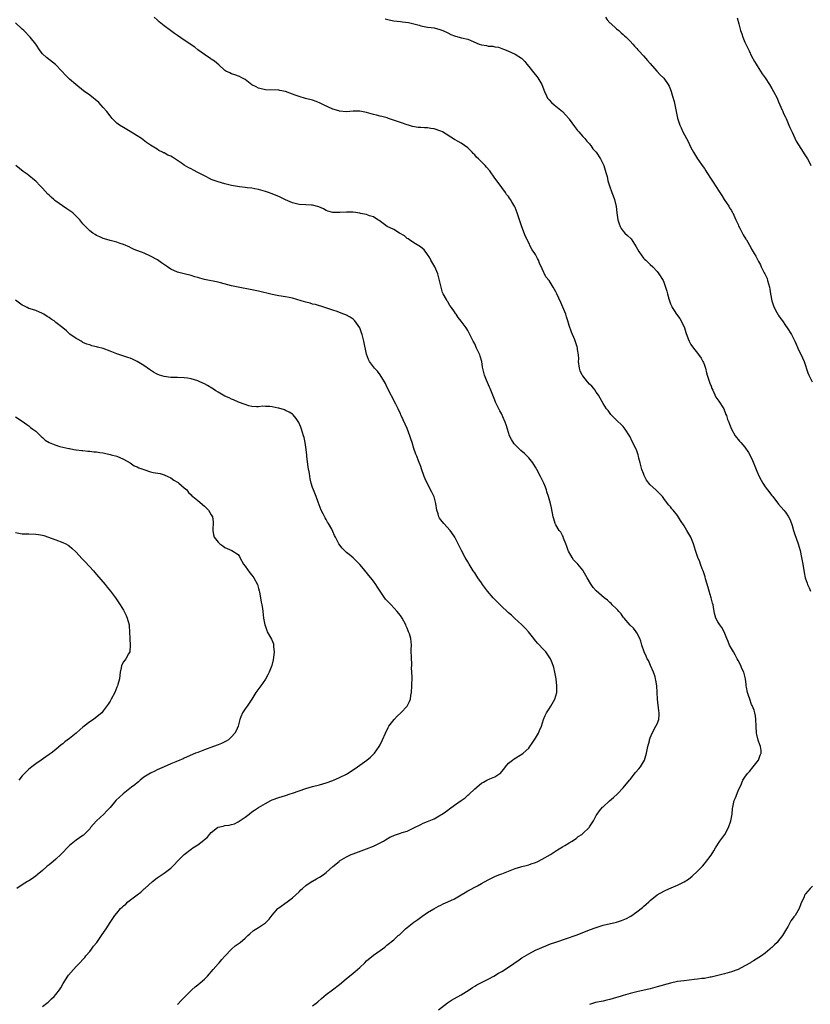
# Model space of a CAD drawing. Units: inches. Extents: x 2532000 to 2535000, y 1551000 to 1554000.
# Drawn here: x 2534452 to 2534686, y 1551841 to 1552132 of the extents above; entities that cross this region are included whole.
import ezdxf

# ---------------------------------------------------------------- set-up
doc = ezdxf.new("R2010")
doc.units = ezdxf.units.IN
doc.header["$MEASUREMENT"] = 0
doc.layers.add('LD25321551_10ft', color=253, linetype='Continuous')

msp = doc.modelspace()

# ---------------------------------------------------------------- linework, layer by layer
at = {"layer": 'LD25321551_10ft'}
for points, elevation in [([(2534576.24, 1551839), (2534578.9, 1551841.1), (2534580.13, 1551841.87), (2534581, 1551842.35), (2534583, 1551843.49), (2534585.39, 1551845), (2534586.33, 1551845.67), (2534587, 1551846.06), (2534587.6, 1551846.4), (2534588.86, 1551847), (2534591, 1551848.1), (2534592.64, 1551849), (2534594.09, 1551849.91), (2534595, 1551850.43), (2534597, 1551851.7), (2534600.14, 1551853.86), (2534601, 1551854.41), (2534603, 1551855.65), (2534605, 1551856.67), (2534608.02, 1551857.98), (2534609.46, 1551858.54), (2534611, 1551859.08), (2534614.13, 1551860.13), (2534617, 1551861.13), (2534619.8, 1551862.2), (2534621, 1551862.7), (2534623, 1551863.45), (2534625, 1551864.06), (2534628.97, 1551865.03), (2534630.5, 1551865.5), (2534631.92, 1551866.08), (2534633, 1551866.69), (2534633.21, 1551866.79), (2534635, 1551868.06), (2534636.66, 1551869.34), (2534637, 1551869.65), (2534638.59, 1551871), (2534639, 1551871.38), (2534641, 1551873.05), (2534643, 1551874.21), (2534643.56, 1551874.44), (2534645.16, 1551875.16), (2534647, 1551875.93), (2534649, 1551876.91), (2534650.29, 1551877.71), (2534651.41, 1551878.59), (2534653, 1551880.12), (2534653.82, 1551881), (2534654.41, 1551881.59), (2534655, 1551882.28), (2534655.35, 1551882.65), (2534657, 1551884.81), (2534657.84, 1551886.16), (2534658.26, 1551887), (2534659.61, 1551889), (2534660.21, 1551889.79), (2534661.02, 1551890.98), (2534662.15, 1551893), (2534662.87, 1551895), (2534663.22, 1551897), (2534663.36, 1551898.64), (2534663.4, 1551899), (2534663.85, 1551901), (2534664.19, 1551901.81), (2534665, 1551903.91), (2534666.01, 1551905.99), (2534666.41, 1551907), (2534667, 1551907.95), (2534667.73, 1551909), (2534668.36, 1551909.64), (2534669.49, 1551911), (2534671.06, 1551913), (2534671.55, 1551914.45), (2534671.87, 1551915), (2534671.85, 1551915.85), (2534671.67, 1551917), (2534671, 1551918.61), (2534670.91, 1551918.91), (2534670.53, 1551920.53), (2534670.44, 1551921), (2534670.3, 1551923), (2534670.28, 1551925), (2534670.13, 1551926.13), (2534669.98, 1551927), (2534669.74, 1551927.74), (2534669.15, 1551929.15), (2534669, 1551929.42), (2534668.44, 1551931), (2534668.12, 1551932.12), (2534667.78, 1551933), (2534667.46, 1551934.54), (2534667.41, 1551935), (2534667.39, 1551935.39), (2534667.19, 1551937), (2534666.68, 1551939), (2534666.14, 1551940.14), (2534665.79, 1551941), (2534665, 1551942.43), (2534664.74, 1551943), (2534664.14, 1551944.14), (2534663.6, 1551945), (2534662.47, 1551947), (2534662.06, 1551948.06), (2534661.65, 1551949), (2534661.49, 1551949.49), (2534660.83, 1551951), (2534660.2, 1551952.2), (2534659.6, 1551953), (2534659, 1551953.97), (2534658.4, 1551955), (2534658.08, 1551956.08), (2534657.9, 1551957), (2534657.75, 1551958.25), (2534657.59, 1551959), (2534657.42, 1551959.42), (2534657.04, 1551961), (2534656.4, 1551963), (2534656.11, 1551964.11), (2534655.35, 1551966.65), (2534655.24, 1551967.24), (2534655, 1551967.87), (2534654.73, 1551968.73), (2534654.61, 1551969), (2534654.34, 1551969.66), (2534653.89, 1551971), (2534653.68, 1551971.68), (2534653.1, 1551973), (2534653, 1551973.27), (2534652.41, 1551975), (2534652.06, 1551976.06), (2534651.78, 1551977), (2534650.97, 1551979), (2534649.86, 1551981), (2534649, 1551982.35), (2534647.92, 1551983.92), (2534647, 1551985.37), (2534645.72, 1551987), (2534645.38, 1551987.38), (2534645, 1551987.93), (2534644.48, 1551988.48), (2534644.12, 1551989), (2534643, 1551990.44), (2534642.64, 1551991), (2534641.8, 1551991.8), (2534640.81, 1551992.81), (2534640.66, 1551993), (2534639, 1551994.5), (2534637.87, 1551995.87), (2534637.22, 1551997.22), (2534637, 1551997.83), (2534636.53, 1551999), (2534636.23, 1552000.23), (2534635.99, 1552001), (2534635.62, 1552002.38), (2534635.51, 1552003), (2534635.41, 1552003.41), (2534635, 1552004.54), (2534634.86, 1552004.86), (2534633.53, 1552007.53), (2534633, 1552008.68), (2534632.81, 1552009), (2534631.55, 1552011), (2534631, 1552011.72), (2534630.36, 1552012.36), (2534629.3, 1552013.3), (2534629, 1552013.63), (2534627.63, 1552015), (2534627.33, 1552015.33), (2534626.49, 1552016.49), (2534626.07, 1552017), (2534625, 1552018.6), (2534624.11, 1552020.11), (2534623.66, 1552021), (2534623, 1552021.9), (2534622.57, 1552022.57), (2534622.26, 1552023), (2534621.66, 1552023.66), (2534621, 1552024.31), (2534620.39, 1552025), (2534619, 1552026.75), (2534618.83, 1552027), (2534618.26, 1552028.25), (2534618.03, 1552029), (2534617.77, 1552031), (2534617.79, 1552031.79), (2534617.69, 1552033), (2534617.44, 1552034.56), (2534617.42, 1552035), (2534617.34, 1552035.34), (2534616.83, 1552036.83), (2534616.62, 1552037.38), (2534615.66, 1552039.66), (2534615, 1552041.68), (2534614.6, 1552043), (2534614.21, 1552044.21), (2534613.94, 1552045), (2534613.68, 1552045.68), (2534612.49, 1552048.49), (2534611.33, 1552051), (2534611, 1552051.67), (2534610.26, 1552053), (2534609, 1552055.04), (2534608.09, 1552056.1), (2534607, 1552058.49), (2534606.16, 1552060.16), (2534605.84, 1552061), (2534605.55, 1552061.55), (2534605, 1552062.66), (2534604.78, 1552063), (2534604.04, 1552064.04), (2534603.55, 1552065), (2534603, 1552066.13), (2534602.03, 1552068.03), (2534601, 1552070.89), (2534599.61, 1552075), (2534599, 1552076.56), (2534598.8, 1552077), (2534598.12, 1552078.12), (2534597.6, 1552079), (2534597.33, 1552079.33), (2534597, 1552079.82), (2534596.46, 1552080.46), (2534596.11, 1552081), (2534595, 1552082.51), (2534593.98, 1552083.98), (2534593, 1552085.32), (2534591.43, 1552087.43), (2534590.52, 1552088.52), (2534590.08, 1552089), (2534589, 1552090.08), (2534588.14, 1552091), (2534587.53, 1552091.53), (2534587, 1552092.16), (2534586.58, 1552092.58), (2534586.25, 1552093), (2534585, 1552094.27), (2534584.02, 1552095), (2534583, 1552095.7), (2534582.14, 1552096.14), (2534581, 1552096.78), (2534577.46, 1552099), (2534577, 1552099.22), (2534575, 1552099.87), (2534574, 1552100), (2534573, 1552100.16), (2534572.15, 1552100.15), (2534571, 1552100.27), (2534570.27, 1552100.27), (2534568.58, 1552100.58), (2534567.36, 1552101), (2534567, 1552101.09), (2534565, 1552101.74), (2534563.87, 1552102.13), (2534561.5, 1552103), (2534561.12, 1552103.12), (2534559.53, 1552103.53), (2534559, 1552103.68), (2534557.91, 1552103.91), (2534557, 1552104.19), (2534556.33, 1552104.33), (2534555, 1552104.73), (2534553, 1552105.09), (2534551, 1552105.11), (2534549, 1552104.98), (2534547, 1552105.14), (2534546.81, 1552105.19), (2534545, 1552105.76), (2534542.23, 1552107), (2534541.43, 1552107.43), (2534541, 1552107.64), (2534540.01, 1552108.01), (2534539, 1552108.36), (2534536.92, 1552108.92), (2534535, 1552109.49), (2534533.85, 1552109.85), (2534533, 1552110.18), (2534531, 1552110.91), (2534529.26, 1552111.26), (2534529, 1552111.33), (2534525, 1552111.4), (2534523.74, 1552111.74), (2534523, 1552111.91), (2534522.31, 1552112.31), (2534521, 1552112.97), (2534519, 1552114.55), (2534518.07, 1552115), (2534517.39, 1552115.39), (2534515.92, 1552115.92), (2534515, 1552116.17), (2534514.45, 1552116.45), (2534513.26, 1552117), (2534513, 1552117.17), (2534511.18, 1552118.82), (2534509.96, 1552119.96), (2534509, 1552120.53), (2534508.73, 1552120.73), (2534508.28, 1552121), (2534507, 1552121.88), (2534505, 1552123.33), (2534504.08, 1552124.08), (2534503, 1552124.8), (2534501.71, 1552125.71), (2534501, 1552126.16), (2534499, 1552127.56), (2534498.14, 1552128.14), (2534496.9, 1552129), (2534495, 1552130.44), (2534493.6, 1552131.6), (2534493, 1552132.16), (2534492.06, 1552133)], 7910), ([(2534560.5, 1552132.5), (2534562.1, 1552132.1), (2534563, 1552131.91), (2534565, 1552131.65), (2534565.59, 1552131.59), (2534567.35, 1552131.35), (2534569, 1552130.97), (2534570.56, 1552130.56), (2534571, 1552130.41), (2534573, 1552130.04), (2534574.09, 1552129.91), (2534575, 1552129.78), (2534576.64, 1552129.36), (2534577, 1552129.25), (2534577.57, 1552129), (2534579, 1552128.33), (2534579.88, 1552127.88), (2534581, 1552127.41), (2534581.31, 1552127.31), (2534583.12, 1552126.88), (2534585, 1552126.41), (2534588.33, 1552125), (2534589, 1552124.76), (2534590.53, 1552124.53), (2534591, 1552124.4), (2534592.37, 1552124.37), (2534593, 1552124.21), (2534594.06, 1552124.06), (2534595.53, 1552123.53), (2534596.79, 1552123), (2534599, 1552122.02), (2534600.84, 1552120.84), (2534601, 1552120.7), (2534601.81, 1552119.81), (2534602.44, 1552119), (2534603, 1552118.39), (2534604.07, 1552117), (2534604.51, 1552116.51), (2534605.41, 1552115.41), (2534605.69, 1552115), (2534606.87, 1552113), (2534607.64, 1552111), (2534608.29, 1552109.71), (2534608.6, 1552109), (2534608.76, 1552108.76), (2534609, 1552108.52), (2534609.69, 1552107.69), (2534610.49, 1552107), (2534613, 1552104.99), (2534613.98, 1552103.98), (2534614.85, 1552103), (2534615, 1552102.81), (2534616.57, 1552100.57), (2534617.45, 1552099.45), (2534617.86, 1552099), (2534619, 1552097.66), (2534619.63, 1552097), (2534620.21, 1552096.21), (2534621, 1552095.44), (2534621.18, 1552095.18), (2534621.35, 1552095), (2534622.01, 1552094.01), (2534622.96, 1552093), (2534624.28, 1552091), (2534625.23, 1552089), (2534625.64, 1552087.64), (2534625.87, 1552087), (2534626.19, 1552085.81), (2534626.46, 1552084.46), (2534626.88, 1552083), (2534627.64, 1552081), (2534628.03, 1552080.03), (2534628.41, 1552079), (2534628.9, 1552076.9), (2534629.09, 1552075), (2534629.37, 1552073), (2534629.77, 1552071.77), (2534630.05, 1552071), (2534630.4, 1552070.4), (2534631, 1552069.57), (2534631.49, 1552069), (2534632.28, 1552068.28), (2534633.29, 1552067.29), (2534634.84, 1552065), (2534635.6, 1552063.6), (2534637, 1552061.64), (2534637.3, 1552061.3), (2534637.64, 1552061), (2534638.32, 1552060.32), (2534639, 1552059.75), (2534639.76, 1552059), (2534641, 1552057.64), (2534641.49, 1552057), (2534642.77, 1552055), (2534643, 1552054.48), (2534643.52, 1552053), (2534643.87, 1552051.87), (2534644.05, 1552051), (2534644.47, 1552049.53), (2534644.64, 1552049), (2534645, 1552048.09), (2534645.34, 1552047.34), (2534645.51, 1552047), (2534646.08, 1552046.08), (2534646.8, 1552045), (2534647.73, 1552043.73), (2534648.15, 1552043), (2534649.1, 1552041), (2534649.56, 1552039.56), (2534650.25, 1552037.75), (2534650.49, 1552037), (2534650.66, 1552036.66), (2534651, 1552036.09), (2534651.75, 1552035), (2534653, 1552033.46), (2534654.01, 1552032.01), (2534654.57, 1552031), (2534654.71, 1552030.71), (2534655, 1552029.95), (2534655.3, 1552029), (2534655.68, 1552027.68), (2534655.84, 1552027), (2534656.61, 1552024.61), (2534657, 1552023.69), (2534657.22, 1552023), (2534657.5, 1552022.5), (2534658.41, 1552020.41), (2534659, 1552019.69), (2534659.26, 1552019.26), (2534659.53, 1552019), (2534660.39, 1552017.61), (2534660.74, 1552017), (2534661.34, 1552015.34), (2534661.51, 1552015), (2534661.85, 1552013.85), (2534662.22, 1552013), (2534662.41, 1552012.41), (2534663.02, 1552011.02), (2534664.14, 1552009), (2534664.49, 1552008.49), (2534665, 1552007.94), (2534665.41, 1552007.41), (2534665.76, 1552007), (2534667, 1552005.68), (2534668.1, 1552004.1), (2534669, 1552002.35), (2534669.54, 1552001), (2534670.56, 1551998.56), (2534671.28, 1551997), (2534671.84, 1551995.84), (2534672.3, 1551995), (2534673, 1551993.94), (2534673.68, 1551993), (2534675, 1551991.29), (2534675.25, 1551991), (2534677, 1551988.74), (2534678.56, 1551987), (2534679, 1551986.44), (2534679.92, 1551985), (2534680.28, 1551984.28), (2534680.8, 1551983), (2534681, 1551982.43), (2534681.44, 1551981), (2534681.83, 1551979.83), (2534682.71, 1551977.29), (2534682.8, 1551977), (2534683.33, 1551975), (2534683.75, 1551973), (2534684.13, 1551971), (2534684.56, 1551968.56), (2534684.86, 1551967), (2534685.41, 1551965.41), (2534685.56, 1551965), (2534686.04, 1551964.04), (2534686.45, 1551963)], 7920), ([(2534625.73, 1552133), (2534626.2, 1552132.2), (2534627, 1552131.32), (2534627.16, 1552131.16), (2534629, 1552129.54), (2534629.67, 1552129), (2534630.35, 1552128.35), (2534631, 1552127.8), (2534631.4, 1552127.4), (2534631.88, 1552127), (2534633, 1552125.87), (2534633.81, 1552125), (2534634.33, 1552124.33), (2534635, 1552123.69), (2534635.3, 1552123.3), (2534635.58, 1552123), (2534637, 1552121.54), (2534638.17, 1552120.17), (2534639, 1552119.25), (2534640.95, 1552116.95), (2534641.88, 1552115.88), (2534642.9, 1552115), (2534643, 1552114.89), (2534644.28, 1552113), (2534644.54, 1552112.54), (2534645, 1552111.52), (2534645.21, 1552111), (2534645.61, 1552109.61), (2534646.02, 1552108.02), (2534647.05, 1552103.05), (2534647.71, 1552101), (2534648.15, 1552100.15), (2534648.65, 1552099), (2534650.16, 1552096.16), (2534651, 1552094.39), (2534651.74, 1552093), (2534653, 1552091.01), (2534654.68, 1552088.68), (2534655, 1552088.17), (2534655.47, 1552087.47), (2534655.74, 1552087), (2534657.02, 1552085), (2534657.82, 1552083.82), (2534658.33, 1552083), (2534659.63, 1552081), (2534660.14, 1552080.14), (2534660.91, 1552079), (2534661.72, 1552077.72), (2534662.21, 1552077), (2534662.49, 1552076.49), (2534663, 1552075.71), (2534663.26, 1552075.26), (2534663.39, 1552075), (2534664.33, 1552073), (2534664.52, 1552072.52), (2534665, 1552071.53), (2534665.16, 1552071.16), (2534665.54, 1552070.46), (2534666.5, 1552068.5), (2534667.26, 1552067.26), (2534667.46, 1552067), (2534668.77, 1552064.77), (2534669, 1552064.31), (2534669.5, 1552063.5), (2534669.76, 1552063), (2534670.23, 1552062.23), (2534670.8, 1552061), (2534671, 1552060.63), (2534671.61, 1552059.61), (2534671.84, 1552059), (2534672.7, 1552057.3), (2534672.92, 1552056.92), (2534673.57, 1552055.57), (2534673.73, 1552055), (2534673.97, 1552054.03), (2534674.29, 1552053), (2534674.41, 1552052.41), (2534674.62, 1552051), (2534674.99, 1552049), (2534675.47, 1552047.47), (2534675.64, 1552047), (2534676.49, 1552045.51), (2534676.84, 1552044.84), (2534677, 1552044.63), (2534677.66, 1552043.66), (2534678.15, 1552043), (2534679, 1552041.71), (2534679.53, 1552041), (2534680.78, 1552039), (2534681.79, 1552037), (2534682.17, 1552036.17), (2534682.64, 1552035), (2534683, 1552034.25), (2534683.66, 1552033), (2534684.11, 1552032.11), (2534684.56, 1552031), (2534685.68, 1552027.68), (2534685.97, 1552027), (2534686.97, 1552025)], 7930), ([(2534664.72, 1552132.72), (2534665.23, 1552131), (2534665.75, 1552129), (2534666.07, 1552128.07), (2534666.41, 1552127), (2534667, 1552125.56), (2534668.27, 1552123), (2534669, 1552121.41), (2534669.86, 1552119.86), (2534670.38, 1552119), (2534670.59, 1552118.59), (2534672.14, 1552116.14), (2534673, 1552115.01), (2534674.25, 1552113), (2534675, 1552111.86), (2534675.48, 1552111), (2534676.53, 1552109), (2534677, 1552107.94), (2534677.38, 1552107), (2534677.69, 1552106.31), (2534678.21, 1552105), (2534678.42, 1552104.42), (2534679, 1552103.4), (2534679.2, 1552103), (2534680.04, 1552101), (2534680.3, 1552100.3), (2534681, 1552098.88), (2534682.2, 1552096.2), (2534684.27, 1552093), (2534684.54, 1552092.54), (2534685, 1552091.87), (2534685.32, 1552091.32), (2534685.54, 1552091), (2534686.1, 1552089.9), (2534686.52, 1552089)], 7940), ([(2534539, 1551840.19), (2534540.03, 1551841), (2534540.55, 1551841.45), (2534541.59, 1551842.41), (2534542.28, 1551843), (2534543, 1551843.57), (2534544.9, 1551845), (2534547, 1551846.56), (2534547.54, 1551847), (2534549, 1551848.28), (2534549.93, 1551849), (2534551, 1551849.9), (2534551.62, 1551850.38), (2534553, 1551851.62), (2534554.42, 1551853), (2534555, 1551853.52), (2534557, 1551855.18), (2534559, 1551856.65), (2534560.38, 1551857.62), (2534561, 1551858.16), (2534563, 1551859.75), (2534564.36, 1551861), (2534564.71, 1551861.29), (2534566.47, 1551863), (2534567, 1551863.46), (2534568.96, 1551865), (2534570.17, 1551865.83), (2534571.31, 1551866.69), (2534573, 1551867.82), (2534574.89, 1551868.9), (2534576.29, 1551869.71), (2534577, 1551870.03), (2534577.61, 1551870.39), (2534579.02, 1551871.02), (2534581, 1551871.94), (2534583, 1551873.04), (2534584.21, 1551873.79), (2534585, 1551874.25), (2534587.79, 1551875.79), (2534589, 1551876.41), (2534591, 1551877.52), (2534593, 1551878.51), (2534594.17, 1551879), (2534595, 1551879.29), (2534597, 1551880.09), (2534599, 1551880.91), (2534600.62, 1551881.38), (2534601, 1551881.5), (2534602.2, 1551881.8), (2534603, 1551882.02), (2534603.73, 1551882.27), (2534605, 1551882.71), (2534605.68, 1551883), (2534607, 1551883.64), (2534609.4, 1551885), (2534611.56, 1551886.44), (2534612.55, 1551887), (2534613, 1551887.29), (2534613.66, 1551887.66), (2534615, 1551888.47), (2534615.86, 1551889), (2534616.51, 1551889.49), (2534617, 1551889.74), (2534617.68, 1551890.32), (2534618.73, 1551891), (2534619, 1551891.21), (2534620.86, 1551893), (2534621, 1551893.18), (2534622.17, 1551895), (2534623, 1551896.57), (2534623.26, 1551897), (2534623.99, 1551898.01), (2534624.83, 1551899), (2534625, 1551899.18), (2534626.92, 1551900.92), (2534628.08, 1551901.92), (2534629.25, 1551903), (2534631, 1551904.75), (2534632.81, 1551907), (2534633, 1551907.21), (2534634.66, 1551909.34), (2534635.56, 1551910.44), (2534636.05, 1551911), (2534637.31, 1551913), (2534637.7, 1551914.3), (2534637.87, 1551915), (2534638.04, 1551916.04), (2534638.26, 1551917), (2534638.71, 1551918.71), (2534638.8, 1551919), (2534639, 1551919.53), (2534639.59, 1551921), (2534640.67, 1551923), (2534641, 1551923.75), (2534641.48, 1551925), (2534641.62, 1551926.38), (2534641.63, 1551927), (2534641.55, 1551927.55), (2534641.14, 1551931), (2534641.05, 1551933), (2534640.92, 1551935), (2534640.61, 1551936.61), (2534640.56, 1551937), (2534640.4, 1551937.6), (2534639.97, 1551939), (2534639.1, 1551941), (2534638.43, 1551942.43), (2534638.1, 1551943), (2534637.79, 1551943.79), (2534637.15, 1551945), (2534636.49, 1551947), (2534636.17, 1551948.17), (2534635.87, 1551949), (2534635, 1551950.69), (2534634.82, 1551951), (2534634.04, 1551952.04), (2534633, 1551952.96), (2534631.27, 1551955), (2534631.16, 1551955.16), (2534631, 1551955.31), (2534630.32, 1551956.32), (2534629.71, 1551957), (2534629.42, 1551957.42), (2534629, 1551957.79), (2534627.73, 1551959), (2534627.39, 1551959.39), (2534627, 1551959.69), (2534626.3, 1551960.3), (2534625.32, 1551961), (2534623, 1551963.09), (2534622.1, 1551964.1), (2534621.49, 1551965), (2534621.27, 1551965.27), (2534620.27, 1551967), (2534619.14, 1551969), (2534619, 1551969.22), (2534617.5, 1551971), (2534616.3, 1551972.3), (2534615.84, 1551973), (2534614.8, 1551974.8), (2534614.71, 1551975), (2534614.27, 1551976.27), (2534613.95, 1551977), (2534613.29, 1551978.71), (2534613.17, 1551979.17), (2534613, 1551979.46), (2534612.47, 1551980.47), (2534612.03, 1551981), (2534611, 1551982.63), (2534610.82, 1551983), (2534610.42, 1551984.42), (2534610.23, 1551985), (2534609.72, 1551987.72), (2534609.45, 1551989), (2534608.89, 1551991), (2534608.4, 1551992.4), (2534608.22, 1551993), (2534607.74, 1551994.26), (2534607.44, 1551995), (2534606.51, 1551997), (2534605.44, 1551999), (2534605, 1551999.75), (2534604.17, 1552001), (2534603, 1552002.52), (2534602.55, 1552003), (2534601.74, 1552003.74), (2534600.66, 1552004.66), (2534599, 1552006.29), (2534598.67, 1552006.67), (2534597.89, 1552007.89), (2534597.33, 1552009), (2534597, 1552009.97), (2534596.68, 1552011), (2534596.3, 1552012.3), (2534596.06, 1552013), (2534595.35, 1552014.65), (2534595, 1552015.38), (2534594.41, 1552016.41), (2534594.1, 1552017), (2534593.2, 1552019), (2534593, 1552019.54), (2534592.54, 1552020.54), (2534592.37, 1552021), (2534591.97, 1552022.03), (2534591.55, 1552023), (2534591.36, 1552023.36), (2534590.76, 1552024.75), (2534590.52, 1552025.48), (2534589.93, 1552027), (2534589.72, 1552027.72), (2534589.35, 1552029.35), (2534589.06, 1552031), (2534588.6, 1552032.6), (2534588.47, 1552033), (2534587.55, 1552035), (2534587, 1552036.19), (2534586.54, 1552037), (2534585.6, 1552039), (2534585, 1552040.2), (2534584.69, 1552040.69), (2534584.49, 1552041), (2534583, 1552042.99), (2534582.05, 1552044.05), (2534581.47, 1552045), (2534581.26, 1552045.26), (2534581, 1552045.71), (2534580.13, 1552047), (2534579.61, 1552047.61), (2534579, 1552048.72), (2534578.88, 1552048.88), (2534578.65, 1552049.35), (2534577.67, 1552051), (2534577.44, 1552051.44), (2534577.03, 1552053), (2534576.6, 1552055), (2534576.05, 1552057), (2534575.16, 1552059), (2534574.03, 1552061), (2534573.68, 1552061.68), (2534573, 1552062.73), (2534572.78, 1552063), (2534572.03, 1552064.03), (2534570.93, 1552064.93), (2534569, 1552066.11), (2534567.68, 1552067), (2534567.29, 1552067.29), (2534567, 1552067.44), (2534566.17, 1552068.17), (2534564.72, 1552069), (2534563, 1552070.07), (2534561.07, 1552071), (2534559.86, 1552071.86), (2534558.72, 1552072.72), (2534558.29, 1552073), (2534557, 1552073.82), (2534555.83, 1552074.17), (2534555, 1552074.51), (2534553.14, 1552074.86), (2534553, 1552074.9), (2534551, 1552075.18), (2534549.22, 1552075.22), (2534549, 1552075.26), (2534547.1, 1552075.1), (2534545.1, 1552075.1), (2534545, 1552075.11), (2534543.54, 1552075.54), (2534543, 1552075.72), (2534542.19, 1552076.19), (2534540.82, 1552076.82), (2534539, 1552077.33), (2534538.67, 1552077.33), (2534537, 1552077.43), (2534535, 1552077.49), (2534533, 1552077.95), (2534531, 1552078.85), (2534529.58, 1552079.58), (2534529, 1552079.85), (2534528.18, 1552080.18), (2534527, 1552080.64), (2534525.89, 1552081), (2534525, 1552081.32), (2534523, 1552081.95), (2534521.89, 1552082.11), (2534521, 1552082.3), (2534519.61, 1552082.39), (2534519, 1552082.49), (2534517.31, 1552082.69), (2534515.59, 1552083), (2534515, 1552083.11), (2534513, 1552083.57), (2534511, 1552084.17), (2534510.41, 1552084.41), (2534509, 1552084.94), (2534508.86, 1552085), (2534507, 1552085.98), (2534505, 1552087.01), (2534503.7, 1552087.7), (2534503, 1552088.02), (2534502.34, 1552088.34), (2534501, 1552089.14), (2534500.49, 1552089.51), (2534499, 1552090.54), (2534497.48, 1552091.48), (2534497, 1552091.79), (2534496.13, 1552092.13), (2534495, 1552092.78), (2534494.83, 1552092.83), (2534494.54, 1552093), (2534493.48, 1552093.48), (2534493, 1552093.85), (2534491, 1552095.1), (2534489.81, 1552095.81), (2534488.31, 1552097), (2534487, 1552097.87), (2534485, 1552099.14), (2534483, 1552100.25), (2534481.8, 1552101), (2534481, 1552101.59), (2534479.64, 1552103), (2534479.34, 1552103.34), (2534479, 1552103.72), (2534478.03, 1552105), (2534477, 1552106.23), (2534476.32, 1552107), (2534475.67, 1552107.67), (2534474.6, 1552108.6), (2534474.11, 1552109), (2534473, 1552109.85), (2534471.17, 1552111.17), (2534468.86, 1552113), (2534467, 1552114.63), (2534466.6, 1552115), (2534465.8, 1552115.8), (2534464.72, 1552117), (2534462.91, 1552118.91), (2534460.17, 1552121), (2534459, 1552122.14), (2534458.35, 1552123), (2534456.99, 1552124.99), (2534455.38, 1552127), (2534453.47, 1552129), (2534453, 1552129.45), (2534451, 1552131.25)], 7900), ([(2534499, 1551840.57), (2534500.15, 1551841.85), (2534503, 1551844.78), (2534503.23, 1551845), (2534504.17, 1551845.83), (2534505, 1551846.43), (2534505.74, 1551847), (2534507, 1551848.12), (2534507.89, 1551849), (2534509.52, 1551851), (2534511, 1551852.65), (2534511.29, 1551853), (2534512.1, 1551853.9), (2534513.03, 1551854.97), (2534514.98, 1551857.02), (2534516.06, 1551857.94), (2534517, 1551858.61), (2534517.59, 1551859), (2534519, 1551860.27), (2534519.85, 1551861), (2534520.42, 1551861.58), (2534521.5, 1551862.5), (2534523, 1551863.44), (2534525, 1551864.75), (2534525.29, 1551865), (2534526.14, 1551865.86), (2534527, 1551867.04), (2534528.7, 1551869), (2534528.85, 1551869.15), (2534529, 1551869.27), (2534531.44, 1551871), (2534533, 1551872.17), (2534535, 1551874.02), (2534535.46, 1551874.54), (2534535.98, 1551875), (2534537, 1551875.83), (2534538.88, 1551877.12), (2534539, 1551877.17), (2534540.14, 1551877.86), (2534541, 1551878.3), (2534542.09, 1551879), (2534543, 1551879.69), (2534545, 1551881.46), (2534546.83, 1551883), (2534547, 1551883.12), (2534549, 1551884.36), (2534550.38, 1551885), (2534551, 1551885.25), (2534555, 1551886.67), (2534557, 1551887.52), (2534559, 1551888.5), (2534559.95, 1551889), (2534560.6, 1551889.4), (2534561.88, 1551890.12), (2534563, 1551890.63), (2534563.26, 1551890.74), (2534565, 1551891.32), (2534565.52, 1551891.52), (2534567, 1551891.98), (2534569, 1551892.94), (2534571, 1551893.95), (2534571.71, 1551894.29), (2534573, 1551894.79), (2534573.49, 1551895), (2534575, 1551895.58), (2534577, 1551896.75), (2534577.34, 1551897), (2534578.34, 1551897.66), (2534579, 1551898.18), (2534579.49, 1551898.51), (2534581, 1551899.64), (2534582.99, 1551901), (2534584.15, 1551901.85), (2534585, 1551902.61), (2534585.22, 1551902.78), (2534587, 1551904.5), (2534587.61, 1551905), (2534588.39, 1551905.61), (2534589, 1551906.13), (2534589.58, 1551906.42), (2534590.57, 1551907), (2534591.43, 1551907.43), (2534593, 1551908.06), (2534594.76, 1551909.24), (2534595, 1551909.57), (2534595.67, 1551910.33), (2534596.08, 1551911), (2534597, 1551912.03), (2534598.22, 1551913), (2534598.67, 1551913.33), (2534601, 1551914.73), (2534601.35, 1551915), (2534603, 1551916.55), (2534603.37, 1551917), (2534604.05, 1551917.95), (2534605, 1551919.44), (2534605.85, 1551921), (2534606.21, 1551921.79), (2534606.74, 1551923), (2534607.41, 1551925), (2534607.86, 1551926.14), (2534608.25, 1551927), (2534609, 1551928.2), (2534609.55, 1551929), (2534610.32, 1551930.32), (2534610.74, 1551931), (2534611.28, 1551933), (2534611.31, 1551935), (2534611.07, 1551937), (2534610.73, 1551939), (2534610.41, 1551940.41), (2534610.26, 1551941), (2534609.72, 1551942.28), (2534609.45, 1551943), (2534609.29, 1551943.29), (2534608.46, 1551944.46), (2534608.02, 1551945), (2534607, 1551946.09), (2534606.2, 1551947), (2534605.6, 1551947.6), (2534604.71, 1551948.71), (2534604.53, 1551949), (2534602.89, 1551951), (2534601.99, 1551951.99), (2534600.99, 1551952.99), (2534598.77, 1551955), (2534597.87, 1551955.87), (2534597, 1551956.62), (2534596.61, 1551957), (2534595, 1551958.51), (2534594.5, 1551959), (2534593.76, 1551959.76), (2534593, 1551960.49), (2534592.51, 1551961), (2534590.82, 1551963), (2534589.33, 1551965), (2534589, 1551965.5), (2534587.95, 1551967), (2534587, 1551968.45), (2534586.59, 1551969), (2534585.33, 1551971), (2534585, 1551971.66), (2534584.2, 1551973), (2534583.08, 1551975.08), (2534583, 1551975.27), (2534581.07, 1551979), (2534580.26, 1551980.26), (2534579.71, 1551981), (2534577.9, 1551983), (2534577, 1551984.08), (2534576.61, 1551984.61), (2534576.37, 1551985), (2534576.13, 1551985.87), (2534575.77, 1551987), (2534575.52, 1551989), (2534574.98, 1551990.98), (2534574.3, 1551992.3), (2534572.87, 1551995), (2534572.3, 1551996.3), (2534572.02, 1551997), (2534571.23, 1551999.23), (2534571, 1551999.92), (2534570.39, 1552001.61), (2534569.83, 1552003), (2534569.57, 1552003.57), (2534569, 1552005.25), (2534568.44, 1552007), (2534568.07, 1552008.07), (2534567.82, 1552009), (2534567, 1552011.18), (2534565.78, 1552013.78), (2534565.26, 1552015), (2534565.17, 1552015.17), (2534565, 1552015.57), (2534564.51, 1552016.51), (2534564.29, 1552017), (2534563.6, 1552018.4), (2534561, 1552023.55), (2534560.54, 1552024.54), (2534560.24, 1552025), (2534559.03, 1552027.03), (2534558.19, 1552028.19), (2534557.34, 1552029), (2534557, 1552029.4), (2534555.88, 1552031), (2534555.58, 1552031.58), (2534555, 1552033.13), (2534554.17, 1552037), (2534553.67, 1552039), (2534553.52, 1552039.52), (2534552.98, 1552040.98), (2534551.53, 1552043), (2534551.27, 1552043.27), (2534551, 1552043.52), (2534550.15, 1552044.15), (2534548.81, 1552044.81), (2534548.22, 1552045), (2534547, 1552045.53), (2534546.23, 1552045.77), (2534545, 1552046.22), (2534543.24, 1552046.76), (2534541.39, 1552047.39), (2534541, 1552047.47), (2534539.85, 1552047.85), (2534539, 1552048.03), (2534538.26, 1552048.26), (2534537, 1552048.58), (2534535.65, 1552049), (2534533, 1552049.76), (2534532.05, 1552049.95), (2534531, 1552050.2), (2534529, 1552050.48), (2534527, 1552050.81), (2534523, 1552051.8), (2534522, 1552052), (2534521, 1552052.23), (2534517, 1552052.99), (2534515, 1552053.43), (2534511.71, 1552054.29), (2534511, 1552054.47), (2534507, 1552055.28), (2534505.65, 1552055.65), (2534505, 1552055.87), (2534504.12, 1552056.12), (2534503, 1552056.49), (2534500.94, 1552056.94), (2534499, 1552057.42), (2534497, 1552058.31), (2534495.99, 1552059), (2534495.42, 1552059.42), (2534494.23, 1552060.23), (2534493.07, 1552061.07), (2534491, 1552062.21), (2534489.07, 1552063.07), (2534486.2, 1552064.2), (2534485, 1552064.77), (2534484.83, 1552064.83), (2534483, 1552065.66), (2534482.01, 1552065.99), (2534481, 1552066.3), (2534479, 1552066.81), (2534477.36, 1552067.36), (2534477, 1552067.47), (2534475.95, 1552067.95), (2534475, 1552068.35), (2534474.58, 1552068.58), (2534473.92, 1552069), (2534473, 1552069.7), (2534471.71, 1552071), (2534471, 1552071.82), (2534470.04, 1552073), (2534469, 1552074.05), (2534468.02, 1552075), (2534467.44, 1552075.44), (2534466.26, 1552076.26), (2534462.67, 1552078.67), (2534462.33, 1552079), (2534461.62, 1552079.62), (2534461, 1552080.22), (2534460.59, 1552080.59), (2534459, 1552082.33), (2534458.35, 1552083), (2534457, 1552084.43), (2534456.69, 1552084.69), (2534455, 1552086.08), (2534454.46, 1552086.46), (2534453.31, 1552087.31), (2534451.13, 1552089)], 7890), ([(2534459, 1551839.98), (2534460.28, 1551841), (2534460.67, 1551841.33), (2534461.7, 1551842.3), (2534462.51, 1551843), (2534463, 1551843.55), (2534464.03, 1551845), (2534464.42, 1551845.58), (2534465.14, 1551846.86), (2534466.48, 1551849), (2534466.7, 1551849.3), (2534468.15, 1551851), (2534469, 1551851.82), (2534470.07, 1551853), (2534471, 1551853.94), (2534471.5, 1551854.5), (2534471.89, 1551855), (2534473, 1551856.31), (2534473.54, 1551857), (2534474.16, 1551857.84), (2534475.09, 1551859), (2534476.52, 1551861), (2534476.7, 1551861.3), (2534477.84, 1551863), (2534479, 1551864.89), (2534480.46, 1551867), (2534481, 1551867.68), (2534482.1, 1551869), (2534482.58, 1551869.42), (2534483, 1551869.82), (2534483.64, 1551870.36), (2534484.31, 1551871), (2534487, 1551873.08), (2534488.12, 1551873.88), (2534489, 1551874.72), (2534489.16, 1551874.84), (2534489.32, 1551875), (2534491.55, 1551877), (2534493, 1551878.15), (2534495, 1551879.53), (2534496.98, 1551881.02), (2534497.99, 1551882.01), (2534499, 1551883.1), (2534501, 1551885.05), (2534503, 1551886.64), (2534503.5, 1551887), (2534505, 1551887.94), (2534506.75, 1551889.25), (2534507, 1551889.47), (2534507.84, 1551890.16), (2534508.5, 1551891), (2534509, 1551891.52), (2534510.83, 1551893), (2534511, 1551893.11), (2534512.54, 1551893.46), (2534513, 1551893.6), (2534514.29, 1551893.71), (2534515, 1551893.88), (2534515.86, 1551894.14), (2534517, 1551894.67), (2534519, 1551896.07), (2534520.17, 1551897), (2534521, 1551897.62), (2534521.83, 1551898.17), (2534523, 1551898.98), (2534525, 1551900.12), (2534526.65, 1551901), (2534527, 1551901.17), (2534529, 1551901.92), (2534531, 1551902.54), (2534532.35, 1551903), (2534533, 1551903.19), (2534537, 1551904.53), (2534539, 1551905.13), (2534541, 1551905.69), (2534543, 1551906.29), (2534545, 1551906.97), (2534547, 1551907.79), (2534549, 1551908.79), (2534549.37, 1551909), (2534551, 1551910.09), (2534552.32, 1551911), (2534553, 1551911.53), (2534555.04, 1551913), (2534556.1, 1551913.9), (2534557.15, 1551914.85), (2534557.3, 1551915), (2534558.73, 1551917), (2534559, 1551917.53), (2534559.69, 1551919), (2534560.54, 1551921), (2534561.36, 1551922.64), (2534561.55, 1551923), (2534563.15, 1551925), (2534564.01, 1551925.99), (2534565.08, 1551927), (2534567, 1551929), (2534567.69, 1551930.31), (2534567.98, 1551931), (2534568.12, 1551932.12), (2534568.26, 1551933), (2534568.41, 1551935), (2534568.46, 1551937.54), (2534568.4, 1551939), (2534568.32, 1551940.32), (2534568.35, 1551941), (2534568.36, 1551941.64), (2534568.27, 1551943), (2534568.23, 1551945.77), (2534568.28, 1551947), (2534568.05, 1551949), (2534567.66, 1551950.34), (2534567.42, 1551951), (2534567.28, 1551951.28), (2534567, 1551952.02), (2534566.67, 1551952.67), (2534566.56, 1551953), (2534565.49, 1551955), (2534565, 1551955.76), (2534564.46, 1551956.46), (2534564.08, 1551957), (2534562.22, 1551959), (2534561.61, 1551959.61), (2534560.62, 1551960.62), (2534558.17, 1551964.17), (2534557.68, 1551965), (2534557, 1551965.99), (2534556.19, 1551967), (2534555.65, 1551967.65), (2534555, 1551968.52), (2534554.75, 1551968.75), (2534554.57, 1551969), (2534553, 1551970.88), (2534551.94, 1551971.94), (2534551, 1551972.92), (2534549.82, 1551973.82), (2534549, 1551974.49), (2534548.46, 1551975), (2534547.74, 1551975.74), (2534546.81, 1551977), (2534545.73, 1551979), (2534545.5, 1551979.5), (2534545, 1551980.67), (2534544.66, 1551981.34), (2534543.75, 1551983), (2534543.45, 1551983.45), (2534543, 1551984.25), (2534542.71, 1551984.71), (2534542.11, 1551985.89), (2534541.52, 1551987), (2534540.62, 1551989.38), (2534540.04, 1551991), (2534539.25, 1551993), (2534539, 1551993.72), (2534538.61, 1551995), (2534538.28, 1551996.28), (2534538.11, 1551997.89), (2534537.7, 1551999.7), (2534537.26, 1552003), (2534537.25, 1552003.25), (2534537.07, 1552005), (2534536.8, 1552007), (2534536.48, 1552008.48), (2534536.33, 1552009), (2534536.02, 1552009.98), (2534535.72, 1552011), (2534535.53, 1552011.53), (2534534.93, 1552012.93), (2534534.14, 1552014.14), (2534533.21, 1552015.21), (2534533, 1552015.38), (2534532.05, 1552016.05), (2534531, 1552016.51), (2534530.65, 1552016.65), (2534529, 1552017.16), (2534528.79, 1552017.21), (2534527, 1552017.58), (2534526.3, 1552017.7), (2534525, 1552017.7), (2534524.26, 1552017.74), (2534523, 1552017.58), (2534522.37, 1552017.63), (2534521, 1552017.71), (2534520.07, 1552017.93), (2534519, 1552018.26), (2534517.02, 1552018.98), (2534515.61, 1552019.61), (2534515, 1552019.81), (2534514.24, 1552020.24), (2534513, 1552020.71), (2534512.49, 1552021), (2534511, 1552021.91), (2534510.36, 1552022.36), (2534509.38, 1552023), (2534509.16, 1552023.16), (2534507.91, 1552023.91), (2534507, 1552024.39), (2534505.59, 1552025), (2534505, 1552025.24), (2534503, 1552025.85), (2534501.95, 1552026.05), (2534501, 1552026.21), (2534499, 1552026.3), (2534497.71, 1552026.29), (2534497, 1552026.3), (2534495, 1552026.52), (2534493.61, 1552027), (2534493, 1552027.23), (2534491.88, 1552027.88), (2534490.66, 1552028.66), (2534489, 1552029.78), (2534487.02, 1552031.02), (2534485.67, 1552031.67), (2534485, 1552031.96), (2534484.24, 1552032.24), (2534481, 1552033.27), (2534479, 1552034.06), (2534477, 1552034.83), (2534475.28, 1552035.28), (2534475, 1552035.39), (2534473.64, 1552035.64), (2534473, 1552035.91), (2534472.15, 1552036.15), (2534471, 1552036.67), (2534470.8, 1552036.8), (2534470.44, 1552037), (2534469.54, 1552037.54), (2534469, 1552037.83), (2534467.15, 1552039.15), (2534467, 1552039.24), (2534466.13, 1552040.13), (2534465, 1552040.96), (2534463, 1552042.57), (2534462.43, 1552043), (2534461.59, 1552043.59), (2534461, 1552044), (2534460.37, 1552044.37), (2534459.43, 1552045), (2534459, 1552045.26), (2534457, 1552046.07), (2534455.39, 1552046.61), (2534455, 1552046.72), (2534454.44, 1552047), (2534453.45, 1552047.45), (2534453, 1552047.7), (2534451, 1552049.16)], 7880), ([(2534451, 1552014.59), (2534453, 1552013.33), (2534454.35, 1552012.35), (2534455, 1552011.96), (2534455.49, 1552011.49), (2534456.16, 1552011), (2534457, 1552010.34), (2534458.37, 1552009), (2534458.68, 1552008.68), (2534459, 1552008.46), (2534459.76, 1552007.76), (2534461, 1552007.06), (2534462.46, 1552006.46), (2534463, 1552006.23), (2534464.16, 1552005.84), (2534465, 1552005.69), (2534466.79, 1552005.21), (2534467, 1552005.2), (2534468.29, 1552005), (2534468.87, 1552004.87), (2534469, 1552004.83), (2534470.66, 1552004.66), (2534471, 1552004.65), (2534472.43, 1552004.43), (2534473, 1552004.45), (2534474.23, 1552004.23), (2534475, 1552004.25), (2534476.03, 1552004.03), (2534477, 1552003.96), (2534477.73, 1552003.73), (2534479, 1552003.5), (2534479.36, 1552003.36), (2534481, 1552002.93), (2534483, 1552002.1), (2534485, 1552000.96), (2534486.15, 1552000.15), (2534487, 1551999.8), (2534487.54, 1551999.54), (2534489, 1551999), (2534491, 1551998.38), (2534491.81, 1551998.19), (2534493.82, 1551997.82), (2534495, 1551997.49), (2534496.13, 1551997), (2534497, 1551996.55), (2534497.89, 1551995.89), (2534499, 1551995.26), (2534499.15, 1551995.15), (2534499.4, 1551995), (2534501, 1551993.6), (2534501.71, 1551993), (2534502.26, 1551992.26), (2534503, 1551991.49), (2534503.23, 1551991.23), (2534503.56, 1551991), (2534505, 1551989.87), (2534507, 1551988.2), (2534507.57, 1551987.57), (2534508.17, 1551987), (2534509, 1551985.64), (2534509.37, 1551985), (2534509.51, 1551983.51), (2534509.57, 1551983), (2534509.42, 1551981.42), (2534509.42, 1551981), (2534509.65, 1551979.65), (2534509.86, 1551979), (2534511, 1551977.53), (2534511.54, 1551977), (2534512.41, 1551976.41), (2534513, 1551975.94), (2534515.07, 1551975.07), (2534517, 1551973.82), (2534517.31, 1551973.31), (2534517.44, 1551973), (2534518.53, 1551971), (2534519, 1551970.39), (2534520.4, 1551968.4), (2534521, 1551967.78), (2534521.33, 1551967.33), (2534521.61, 1551967), (2534522.66, 1551965), (2534523, 1551963.78), (2534523.14, 1551963.14), (2534523.27, 1551962.74), (2534523.57, 1551961), (2534523.72, 1551959.72), (2534523.95, 1551959), (2534524.14, 1551957.86), (2534524.23, 1551957), (2534524.48, 1551955), (2534524.83, 1551953), (2534525, 1551952.5), (2534525.4, 1551951.4), (2534525.57, 1551951), (2534526.8, 1551948.8), (2534527.38, 1551947.38), (2534527.46, 1551947), (2534527.44, 1551946.56), (2534527.57, 1551945), (2534527.41, 1551943.41), (2534527.32, 1551942.68), (2534526.94, 1551941), (2534526.13, 1551939), (2534525.74, 1551938.26), (2534525, 1551936.99), (2534523.63, 1551935), (2534523.4, 1551934.6), (2534522.18, 1551933), (2534520.95, 1551931), (2534520.17, 1551929.83), (2534519.58, 1551929), (2534519, 1551928.21), (2534518.2, 1551927), (2534517.77, 1551925.77), (2534517.47, 1551925), (2534516.99, 1551923), (2534516.36, 1551921.64), (2534516.01, 1551921), (2534515, 1551919.9), (2534514.06, 1551919), (2534513.41, 1551918.59), (2534513, 1551918.42), (2534512.06, 1551917.94), (2534511, 1551917.55), (2534509.62, 1551917), (2534507, 1551916.05), (2534505, 1551915.27), (2534504.36, 1551915), (2534501, 1551913.51), (2534500.62, 1551913.38), (2534499.67, 1551913), (2534498.46, 1551912.46), (2534497, 1551911.89), (2534495, 1551910.94), (2534493, 1551910.06), (2534492.29, 1551909.71), (2534491, 1551909.16), (2534489, 1551907.91), (2534487.89, 1551907), (2534487.42, 1551906.58), (2534487, 1551906.27), (2534486.31, 1551905.69), (2534485.41, 1551905), (2534482.85, 1551903), (2534480.73, 1551901), (2534479, 1551898.91), (2534478.04, 1551897.96), (2534477.19, 1551897), (2534475.04, 1551894.96), (2534474.06, 1551893.94), (2534473.27, 1551893), (2534473, 1551892.64), (2534471.2, 1551890.8), (2534471, 1551890.63), (2534469, 1551889.29), (2534467, 1551887.72), (2534466.34, 1551887), (2534465, 1551885.63), (2534464.7, 1551885.3), (2534464.41, 1551885), (2534463, 1551883.69), (2534462.2, 1551883), (2534461, 1551882), (2534460.44, 1551881.56), (2534459, 1551880.29), (2534457.43, 1551879), (2534457.2, 1551878.8), (2534456.06, 1551877.94), (2534455, 1551877.26), (2534454.53, 1551877), (2534453, 1551876.05), (2534451.42, 1551875)], 7870), ([(2534451, 1551980.4), (2534453, 1551979.94), (2534455, 1551979.94), (2534457, 1551979.9), (2534457.79, 1551979.79), (2534459, 1551979.56), (2534459.45, 1551979.45), (2534463, 1551978.16), (2534465, 1551977.45), (2534465.9, 1551977), (2534466.61, 1551976.61), (2534467, 1551976.37), (2534467.74, 1551975.74), (2534469, 1551974.59), (2534470.68, 1551972.68), (2534471, 1551972.36), (2534471.64, 1551971.64), (2534474.1, 1551969), (2534474.5, 1551968.5), (2534475, 1551967.97), (2534477.52, 1551965), (2534478.16, 1551964.16), (2534479.13, 1551963), (2534480.65, 1551961), (2534480.78, 1551960.78), (2534481.58, 1551959.58), (2534481.99, 1551959), (2534483, 1551957.37), (2534483.2, 1551957), (2534483.75, 1551955.75), (2534484.11, 1551955), (2534484.63, 1551953), (2534484.69, 1551952.69), (2534484.81, 1551951), (2534484.9, 1551949), (2534484.89, 1551948.89), (2534484.99, 1551947), (2534484.89, 1551945.11), (2534484.83, 1551945), (2534484.45, 1551944.45), (2534483.68, 1551943), (2534483.41, 1551942.59), (2534483, 1551942.08), (2534482.4, 1551941), (2534482.29, 1551940.29), (2534482.02, 1551939), (2534481.89, 1551938.11), (2534481.79, 1551937), (2534481.32, 1551935.32), (2534481.22, 1551935), (2534481, 1551934.53), (2534480.42, 1551933), (2534479.37, 1551931), (2534479, 1551930.42), (2534478.48, 1551929.52), (2534477, 1551927.53), (2534476.55, 1551927), (2534475.73, 1551926.27), (2534474.11, 1551925), (2534473, 1551924.33), (2534471.33, 1551923), (2534471, 1551922.76), (2534470.03, 1551921.97), (2534468.94, 1551921), (2534467, 1551919.42), (2534465.63, 1551918.37), (2534465, 1551917.78), (2534464.53, 1551917.47), (2534463, 1551916.11), (2534461.53, 1551915), (2534461, 1551914.62), (2534460.02, 1551913.98), (2534458.62, 1551913), (2534457, 1551911.88), (2534455.84, 1551911), (2534455, 1551910.3), (2534453.67, 1551909), (2534453, 1551908.3), (2534451.98, 1551907)], 7860), ([(2534687, 1551875.64), (2534686.37, 1551875), (2534685, 1551873.41), (2534684.81, 1551873.19), (2534684.69, 1551873), (2534684.51, 1551872.51), (2534683.56, 1551870.44), (2534683.09, 1551869), (2534681.86, 1551867), (2534681.46, 1551866.54), (2534681, 1551865.9), (2534680.65, 1551865.36), (2534680.43, 1551865), (2534679.78, 1551863.78), (2534679.34, 1551863), (2534678.16, 1551861), (2534677, 1551859.54), (2534676.52, 1551859), (2534675.74, 1551858.26), (2534675, 1551857.52), (2534674.71, 1551857.29), (2534674.4, 1551857), (2534673, 1551855.82), (2534671.91, 1551855), (2534669.56, 1551853.56), (2534668.85, 1551853.15), (2534668.67, 1551853), (2534667, 1551852.07), (2534665, 1551851.01), (2534663, 1551850.24), (2534661, 1551849.66), (2534659, 1551849.18), (2534657, 1551848.73), (2534656.69, 1551848.69), (2534655, 1551848.36), (2534654.3, 1551848.3), (2534653, 1551848.1), (2534652.01, 1551848.01), (2534649, 1551847.67), (2534647, 1551847.38), (2534645, 1551846.95), (2534641, 1551845.81), (2534639, 1551845.29), (2534635, 1551844.35), (2534633, 1551843.85), (2534631, 1551843.29), (2534630.03, 1551843), (2534629, 1551842.67), (2534627, 1551842.09), (2534626.13, 1551841.87), (2534625, 1551841.65), (2534622.8, 1551841.2), (2534622.18, 1551841), (2534621, 1551840.57)], 7920)]:
    msp.add_lwpolyline(points, dxfattribs=dict(at, elevation=elevation))

doc.saveas('drawing.dxf')
